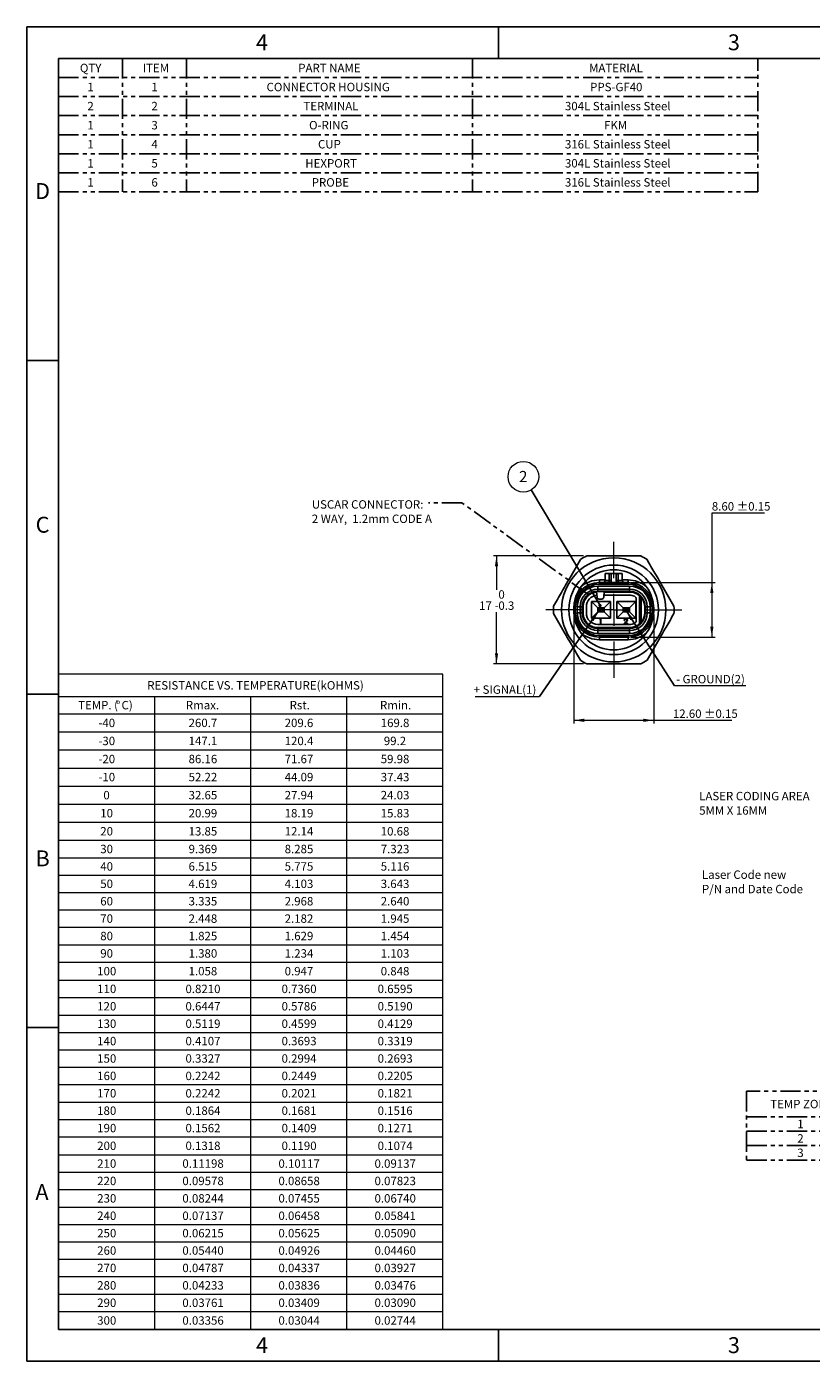
# Model space of a CAD drawing. Units: millimetres. Extents: x 0 to 594, y 0 to 420.
# Drawn here: x 0 to 247, y 0 to 420 of the extents above; entities that cross this region are included whole.
import ezdxf

# ---------------------------------------------------------------- set-up
doc = ezdxf.new("R2010")
doc.units = ezdxf.units.MM
doc.linetypes.add('PHANTOM', pattern=[12.7, 6.35, -1.27, 1.27, -1.27, 1.27, -1.27])
doc.layers.add('LAYER1', color=7, linetype='PHANTOM')
doc.styles.add('SLDTEXTSTYLE0', font='TXT', dxfattribs={"width": 0.75})
doc.styles.add('SLDTEXTSTYLE6', font='TXT', dxfattribs={"width": 0.6875})
doc.styles.add('SLDTEXTSTYLE7', font='TXT', dxfattribs={"width": 0.7})
doc.dimstyles.new('SLDDIMSTYLE0', dxfattribs={"dimtxt": 2.645833, "dimasz": 3.302, "dimexe": 0, "dimexo": 0.0625, "dimgap": 0.661458, "dimtad": 0, "dimtih": 1, "dimtoh": 1, "dimdec": 1, "dimlfac": 0.5, "dimrnd": 1e-09, "dimzin": 12, "dimdsep": 46, "dimtxsty": 'SLDTEXTSTYLE0', "dimsah": 1, "dimcen": 0.09, "dimadec": 0, "dimazin": 3, "dimtol": 1, "dimtm": 0.3, "dimtfac": 1, "dimtdec": 1, "dimtofl": 0, "dimtmove": 0, "dimatfit": 3, "dimfxl": 1, "dimfrac": 2, "dimtolj": 1, "dimarcsym": 0})
doc.dimstyles.new('SLDDIMSTYLE1', dxfattribs={"dimtxt": 2.645833, "dimasz": 3.302, "dimexe": 0, "dimexo": 0.0625, "dimgap": 0.661458, "dimtad": 0, "dimtih": 1, "dimtoh": 1, "dimlfac": 0.5, "dimrnd": 1e-09, "dimzin": 12, "dimdsep": 46, "dimtxsty": 'SLDTEXTSTYLE0', "dimsah": 1, "dimcen": 0.09, "dimadec": 0, "dimazin": 3, "dimtol": 1, "dimtp": 0.15, "dimtm": 0.15, "dimtfac": 1, "dimtofl": 0, "dimtmove": 0, "dimatfit": 3, "dimfxl": 1, "dimfrac": 2, "dimtolj": 1, "dimarcsym": 0})
doc.dimstyles.new('SLDDIMSTYLE2', dxfattribs={"dimtxt": 2.645833, "dimasz": 3.302, "dimexe": 0, "dimexo": 0.0625, "dimgap": 0.661458, "dimtad": 1, "dimlfac": 0.5, "dimrnd": 1e-09, "dimzin": 12, "dimdsep": 46, "dimtxsty": 'SLDTEXTSTYLE0', "dimsah": 1, "dimcen": 0.09, "dimadec": 0, "dimazin": 3, "dimtol": 1, "dimtp": 0.15, "dimtm": 0.15, "dimtfac": 1, "dimtofl": 0, "dimtmove": 0, "dimatfit": 3, "dimfxl": 1, "dimfrac": 2, "dimtolj": 1, "dimarcsym": 0})
doc.dimstyles.new('SLDDIMSTYLE3', dxfattribs={"dimtxt": 0.18, "dimasz": 3.302, "dimexe": 0, "dimexo": 0.0625, "dimgap": 0, "dimtad": 0, "dimtih": 1, "dimtoh": 1, "dimdec": 0, "dimrnd": 1e-09, "dimzin": 0, "dimdsep": 46, "dimtxsty": 'Standard', "dimsah": 1, "dimcen": 0.09, "dimadec": 0, "dimazin": 0, "dimtfac": 3.302, "dimtdec": 0, "dimtofl": 0, "dimtmove": 0, "dimatfit": 3, "dimfxl": 1, "dimfrac": 2, "dimtolj": 1, "dimtzin": 0, "dimarcsym": 0})
doc.dimstyles.new('SLDDIMSTYLE4', dxfattribs={"dimtxt": 0.18, "dimasz": 1.016, "dimexe": 0, "dimexo": 0.0625, "dimgap": 0, "dimtad": 0, "dimtih": 1, "dimtoh": 1, "dimdec": 0, "dimrnd": 1e-09, "dimzin": 0, "dimdsep": 46, "dimtxsty": 'Standard', "dimblk1": 'DOT', "dimblk2": 'DOT', "dimsah": 1, "dimcen": 0.09, "dimadec": 0, "dimazin": 0, "dimtfac": 1.016, "dimtdec": 0, "dimtofl": 0, "dimtmove": 0, "dimatfit": 3, "dimldrblk": 'DOT', "dimfxl": 1, "dimfrac": 2, "dimtolj": 1, "dimtzin": 0, "dimarcsym": 0})

# ---------------------------------------------------------------- blocks, each defined once
blk = doc.blocks.new('SW_TABLEANNOTATION_0')
at = {"color": 0, "linetype": 'Continuous', "lineweight": 0}
for p, q in [((0, 0), (0, -206.22)), ((120.95, 0), (0, 0)), ((120.95, -206.22), (120.95, 0)), ((0, -6.99), (120.95, -6.99)), ((30.24, -6.99), (30.24, -206.22)), ((60.48, -6.99), (60.48, -206.22)), ((90.71, -6.99), (90.71, -206.22)), ((0, -12.47), (120.95, -12.47)), ((0, -18.16), (120.95, -18.16)), ((0, -23.84), (120.95, -23.84)), ((0, -29.53), (120.95, -29.53)), ((0, -35.21), (120.95, -35.21)), ((0, -40.9), (120.95, -40.9)), ((0, -46.58), (120.95, -46.58)), ((0, -52.27), (120.95, -52.27)), ((0, -57.75), (120.95, -57.75)), ((0, -63.22), (120.95, -63.22)), ((0, -68.7), (120.95, -68.7)), ((0, -74.17), (120.95, -74.17)), ((0, -79.65), (120.95, -79.65)), ((0, -85.12), (120.95, -85.12)), ((0, -90.6), (120.95, -90.6)), ((0, -96.29), (120.95, -96.29)), ((0, -101.76), (120.95, -101.76)), ((0, -107.24), (120.95, -107.24)), ((0, -112.71), (120.95, -112.71)), ((0, -118.19), (120.95, -118.19)), ((0, -123.66), (120.95, -123.66)), ((0, -129.14), (120.95, -129.14)), ((0, -134.62), (120.95, -134.62)), ((0, -140.09), (120.95, -140.09)), ((0, -145.57), (120.95, -145.57)), ((0, -151.25), (120.95, -151.25)), ((0, -156.73), (120.95, -156.73)), ((0, -162.2), (120.95, -162.2)), ((0, -167.68), (120.95, -167.68)), ((0, -173.16), (120.95, -173.16)), ((0, -178.63), (120.95, -178.63)), ((0, -184.11), (120.95, -184.11)), ((0, -189.58), (120.95, -189.58)), ((0, -195.06), (120.95, -195.06)), ((0, -200.54), (120.95, -200.54)), ((0, -206.22), (120.95, -206.22))]:
    blk.add_line(p, q, dxfattribs=at)
at = {"color": 0, "linetype": 'Continuous', "lineweight": 0, "attachment_point": 1, "style": 'SLDTEXTSTYLE0'}
for s, insert, char_height in [('RESISTANCE VS. TEMPERATURE(kOHMS)', (27.94, -2.17), 2.6458), ('TEMP. (', (6.2, -8.41), 2.646), ('%%d', (18.18, -8.41), 2.646), ('C)', (19.86, -8.41), 2.646), ('Rmin.', (101.19, -8.41), 2.646), ('Rmax.', (40.09, -8.41), 2.646), ('Rst.', (72.76, -8.41), 2.646), ('-40', (12.58, -13.99), 2.646), ('260.7', (40.96, -13.99), 2.646), ('209.6', (71.2, -13.99), 2.646), ('169.8', (101.44, -13.99), 2.646), ('-30', (12.58, -19.67), 2.646), ('147.1', (40.96, -19.67), 2.646), ('120.4', (71.2, -19.67), 2.646), ('99.2', (102.41, -19.67), 2.646), ('-20', (12.58, -25.36), 2.646), ('86.16', (40.96, -25.36), 2.646), ('71.67', (71.2, -25.36), 2.646), ('59.98', (101.44, -25.36), 2.646), ('-10', (12.58, -31.04), 2.646), ('52.22', (40.96, -31.04), 2.646), ('44.09', (71.2, -31.04), 2.646), ('37.43', (101.44, -31.04), 2.646), ('0', (14.14, -36.73), 2.65), ('32.65', (40.96, -36.73), 2.646), ('27.94', (71.2, -36.73), 2.646), ('24.03', (101.44, -36.73), 2.646), ('10', (13.16, -42.41), 2.646), ('20.99', (40.96, -42.41), 2.646), ('18.19', (71.2, -42.41), 2.646), ('15.83', (101.44, -42.41), 2.646), ('20', (13.16, -48.1), 2.646), ('13.85', (40.96, -48.1), 2.646), ('12.14', (71.2, -48.1), 2.646), ('10.68', (101.44, -48.1), 2.646), ('30', (13.16, -53.68), 2.646), ('9.369', (40.96, -53.68), 2.646), ('8.285', (71.2, -53.68), 2.646), ('7.323', (101.44, -53.68), 2.646), ('40', (13.16, -59.16), 2.646), ('6.515', (40.96, -59.16), 2.646), ('5.775', (71.2, -59.16), 2.646), ('5.116', (101.44, -59.16), 2.646), ('50', (13.16, -64.63), 2.646), ('4.619', (40.96, -64.63), 2.646), ('4.103', (71.2, -64.63), 2.646), ('3.643', (101.44, -64.63), 2.646), ('60', (13.16, -70.11), 2.646), ('3.335', (40.96, -70.11), 2.646), ('2.968', (71.2, -70.11), 2.646), ('2.640', (101.44, -70.11), 2.646), ('70', (13.16, -75.58), 2.646), ('2.448', (40.96, -75.58), 2.646), ('2.182', (71.2, -75.58), 2.646), ('1.945', (101.44, -75.58), 2.646), ('80', (13.16, -81.06), 2.646), ('1.825', (40.96, -81.06), 2.646), ('1.629', (71.2, -81.06), 2.646), ('1.454', (101.44, -81.06), 2.646), ('90', (13.16, -86.54), 2.646), ('1.380', (40.96, -86.54), 2.646), ('1.234', (71.2, -86.54), 2.646), ('1.103', (101.44, -86.54), 2.646), ('100', (12.19, -92.12), 2.646), ('1.058', (40.96, -92.12), 2.646), ('0.947', (71.2, -92.12), 2.646), ('0.848', (101.44, -92.12), 2.646), ('110', (12.19, -97.7), 2.646), ('0.8210', (39.98, -97.7), 2.646), ('0.7360', (70.22, -97.7), 2.646), ('0.6595', (100.46, -97.7), 2.646), ('120', (12.19, -103.17), 2.646), ('0.6447', (39.98, -103.17), 2.646), ('0.5786', (70.22, -103.17), 2.646), ('0.5190', (100.46, -103.17), 2.646), ('130', (12.19, -108.65), 2.646), ('0.5119', (39.98, -108.65), 2.646), ('0.4599', (70.22, -108.65), 2.646), ('0.4129', (100.46, -108.65), 2.646), ('140', (12.19, -114.12), 2.646), ('0.4107', (39.98, -114.12), 2.646), ('0.3693', (70.22, -114.12), 2.646), ('0.3319', (100.46, -114.12), 2.646), ('150', (12.19, -119.6), 2.646), ('0.3327', (39.98, -119.6), 2.646), ('0.2994', (70.22, -119.6), 2.646), ('0.2693', (100.46, -119.6), 2.646), ('160', (12.19, -125.08), 2.646), ('0.2242', (39.98, -125.08), 2.646), ('0.2449', (70.22, -125.08), 2.646), ('0.2205', (100.46, -125.08), 2.646), ('170', (12.19, -130.55), 2.646), ('0.2242', (39.98, -130.55), 2.646), ('0.2021', (70.22, -130.55), 2.646), ('0.1821', (100.46, -130.55), 2.646), ('180', (12.19, -136.03), 2.646), ('0.1864', (39.98, -136.03), 2.646), ('0.1681', (70.22, -136.03), 2.646), ('0.1516', (100.46, -136.03), 2.646), ('190', (12.19, -141.5), 2.646), ('0.1562', (39.98, -141.5), 2.646), ('0.1409', (70.22, -141.5), 2.646), ('0.1271', (100.46, -141.5), 2.646), ('200', (12.19, -147.08), 2.646), ('0.1318', (39.98, -147.08), 2.646), ('0.1190', (70.22, -147.08), 2.646), ('0.1074', (100.46, -147.08), 2.646), ('210', (12.19, -152.67), 2.646), ('0.11198', (39, -152.67), 2.646), ('0.10117', (69.24, -152.67), 2.646), ('0.09137', (99.48, -152.67), 2.646), ('220', (12.19, -158.14), 2.646), ('0.09578', (39, -158.14), 2.646), ('0.08658', (69.24, -158.14), 2.646), ('0.07823', (99.48, -158.14), 2.646), ('230', (12.19, -163.62), 2.646), ('0.08244', (39, -163.62), 2.646), ('0.07455', (69.24, -163.62), 2.646), ('0.06740', (99.48, -163.62), 2.646), ('240', (12.19, -169.09), 2.646), ('0.07137', (39, -169.09), 2.646), ('0.06458', (69.24, -169.09), 2.646), ('0.05841', (99.48, -169.09), 2.646), ('250', (12.19, -174.57), 2.646), ('0.06215', (39, -174.57), 2.646), ('0.05625', (69.24, -174.57), 2.646), ('0.05090', (99.48, -174.57), 2.646), ('260', (12.19, -180.04), 2.646), ('0.05440', (39, -180.04), 2.646), ('0.04926', (69.24, -180.04), 2.646), ('0.04460', (99.48, -180.04), 2.646), ('270', (12.19, -185.52), 2.646), ('0.04787', (39, -185.52), 2.646), ('0.04337', (69.24, -185.52), 2.646), ('0.03927', (99.48, -185.52), 2.646), ('280', (12.19, -191), 2.646), ('0.04233', (39, -191), 2.646), ('0.03836', (69.24, -191), 2.646), ('0.03476', (99.48, -191), 2.646), ('290', (12.19, -196.47), 2.646), ('0.03761', (39, -196.47), 2.646), ('0.03409', (69.24, -196.47), 2.646), ('0.03090', (99.48, -196.47), 2.646), ('300', (12.19, -202.05), 2.646), ('0.03356', (39, -202.05), 2.646), ('0.03044', (69.24, -202.05), 2.646), ('0.02744', (99.48, -202.05), 2.646)]:
    blk.add_mtext(s, dxfattribs=dict(at, insert=insert, char_height=char_height))
blk = doc.blocks.new('SW_TABLEANNOTATION_1')
at = {"layer": 'LAYER1', "color": 0}
for p, q in [((0, 0), (0, -42)), ((220.16, 0), (0, 0)), ((220.16, -42), (220.16, 0)), ((20.16, 0), (20.16, -42)), ((40.32, 0), (40.32, -42)), ((130.32, 0), (130.32, -42)), ((0, -6), (220.16, -6)), ((0, -12), (220.16, -12)), ((0, -18), (220.16, -18)), ((0, -24), (220.16, -24)), ((0, -30), (220.16, -30)), ((0, -36), (220.16, -36)), ((0, -42), (220.16, -42))]:
    blk.add_line(p, q, dxfattribs=at)
at = {"layer": 'LAYER1', "color": 0, "attachment_point": 1, "style": 'SLDTEXTSTYLE0'}
for s, insert, char_height in [('QTY', (6.75, -1.67), 2.646), ('ITEM', (26.52, -1.67), 2.646), ('PART NAME', (75.48, -1.67), 2.646), ('MATERIAL', (167.02, -1.67), 2.646), ('1', (9.1, -7.67), 2.65), ('1', (29.26, -7.67), 2.65), ('CONNECTOR HOUSING', (65.5, -7.67), 2.6458), ('PPS-GF40', (167.34, -7.67), 2.646), ('2', (9.1, -13.67), 2.65), ('2', (29.26, -13.67), 2.65), ('TERMINAL', (77.1, -13.67), 2.646), ('304L Stainless Steel', (159.41, -13.67), 2.6458), ('1', (9.1, -19.67), 2.65), ('3', (29.26, -19.67), 2.65), ('O-RING', (78.88, -19.67), 2.646), ('FKM', (171.72, -19.67), 2.646), ('1', (9.1, -25.67), 2.65), ('4', (29.26, -25.67), 2.65), ('CUP', (81.69, -25.67), 2.646), ('316L Stainless Steel', (159.41, -25.67), 2.6458), ('1', (9.1, -31.67), 2.65), ('5', (29.26, -31.67), 2.65), ('HEXPORT', (77.69, -31.67), 2.646), ('304L Stainless Steel', (159.41, -31.67), 2.6458), ('1', (9.1, -37.67), 2.65), ('6', (29.26, -37.67), 2.65), ('PROBE', (79.71, -37.67), 2.646), ('316L Stainless Steel', (159.41, -37.67), 2.6458)]:
    blk.add_mtext(s, dxfattribs=dict(at, insert=insert, char_height=char_height))
blk = doc.blocks.new('SW_TABLEANNOTATION_2')
at = {"layer": 'LAYER1', "color": 0}
for p, q in [((0, 0), (0, -21.64)), ((67.83, 0), (0, 0)), ((33.92, 0), (33.92, -21.64)), ((67.83, -21.64), (67.83, 0)), ((0, -8.06), (67.83, -8.06)), ((0, -12.58), (67.83, -12.58)), ((0, -17.11), (67.83, -17.11)), ((0, -21.64), (67.83, -21.64))]:
    blk.add_line(p, q, dxfattribs=at)
at = {"layer": 'LAYER1', "color": 0, "attachment_point": 1, "style": 'SLDTEXTSTYLE0'}
for s, insert, char_height in [('TEMP ZONE', (7.48, -2.7), 2.646), ('MAX APPLICATION', (35.05, -0.94), 2.6458), ('TEMP ALLOWED', (37.6, -4.47), 2.6458), ('1', (15.98, -8.99), 2.65), ('150', (45.67, -8.99), 2.646), ('%%d', (51.53, -8.99), 2.646), ('C', (53.22, -8.99), 2.65), ('2', (15.98, -13.52), 2.65), ('200', (45.67, -13.52), 2.646), ('%%d', (51.53, -13.52), 2.646), ('C', (53.22, -13.52), 2.65), ('3', (15.98, -18.05), 2.65), ('300', (45.67, -18.05), 2.646), ('%%d', (51.53, -18.05), 2.646), ('C', (53.22, -18.05), 2.65)]:
    blk.add_mtext(s, dxfattribs=dict(at, insert=insert, char_height=char_height))
blk = doc.blocks.new('_D')
at = {"color": 7, "linetype": 'Continuous', "lineweight": 18}
for p, q in [((175.28, 253.48), (146.88, 253.48)), ((147.88, 253.48), (147.88, 242.77)), ((147.88, 219.48), (147.88, 235.72)), ((175.28, 219.48), (146.88, 219.48))]:
    blk.add_line(p, q, dxfattribs=at)
for points in [[(147.88, 253.48), (147.37, 250.18), (148.39, 250.18)], [(147.88, 219.48), (148.39, 222.78), (147.37, 222.78)]]:
    blk.add_solid(points, dxfattribs=at)
at = {"color": 7, "linetype": 'Continuous', "lineweight": 18, "attachment_point": 1, "style": 'SLDTEXTSTYLE0'}
for s, insert, char_height in [('0', (148.47, 242.65), 2.65), ('17', (142.41, 239.13), 2.646), ('-', (147.3, 239.13), 2.65), ('0.3', (148.47, 239.13), 2.646)]:
    blk.add_mtext(s, dxfattribs=dict(at, insert=insert, char_height=char_height))
blk = doc.blocks.new('_D_1')
at = {"color": 7, "linetype": 'Continuous', "lineweight": 18}
for p, q in [((232.24, 266.96), (215.65, 266.96)), ((215.65, 266.96), (215.65, 245.08)), ((190.26, 245.08), (216.65, 245.08)), ((215.65, 245.08), (215.65, 227.88)), ((190.26, 227.88), (216.65, 227.88))]:
    blk.add_line(p, q, dxfattribs=at)
for points in [[(215.65, 245.08), (215.14, 241.78), (216.16, 241.78)], [(215.65, 227.88), (216.16, 231.18), (215.14, 231.18)]]:
    blk.add_solid(points, dxfattribs=at)
at = {"color": 7, "linetype": 'Continuous', "lineweight": 18, "char_height": 2.646, "attachment_point": 1, "style": 'SLDTEXTSTYLE0'}
for s, insert in [('8.60', (215.65, 270.37)), ('±0.15', (223.48, 270.37))]:
    blk.add_mtext(s, dxfattribs=dict(at, insert=insert))
blk = doc.blocks.new('_D_2')
at = {"color": 7, "linetype": 'Continuous', "lineweight": 18}
for p, q in [((172.16, 234.98), (172.16, 200.72)), ((197.36, 234.98), (197.36, 200.72)), ((172.16, 201.72), (197.36, 201.72)), ((197.36, 201.72), (221.94, 201.72))]:
    blk.add_line(p, q, dxfattribs=at)
for points in [[(172.16, 201.72), (175.47, 201.22), (175.47, 202.23)], [(197.36, 201.72), (194.06, 202.23), (194.06, 201.22)]]:
    blk.add_solid(points, dxfattribs=at)
at = {"color": 7, "linetype": 'Continuous', "lineweight": 18, "char_height": 2.646, "attachment_point": 1, "style": 'SLDTEXTSTYLE0'}
for s, insert in [('12.60', (203.39, 205.13)), ('±0.15', (213.18, 205.13))]:
    blk.add_mtext(s, dxfattribs=dict(at, insert=insert))
blk = doc.blocks.new('SW_NOTE_13')
at = {"color": 0, "linetype": 'Continuous', "lineweight": 0}
blk.add_line((-20.28, 0), (0, 0), dxfattribs=at)
at = {"color": 0, "linetype": 'Continuous', "lineweight": 0, "insert": (-20.7, 3.45), "char_height": 2.6458, "attachment_point": 1, "style": 'SLDTEXTSTYLE0'}
blk.add_mtext('+ SIGNAL(1)', dxfattribs=at)
blk = doc.blocks.new('SW_NOTE_14')
at = {"color": 0, "linetype": 'Continuous', "lineweight": 0}
blk.add_line((22.43, 0), (0, 0), dxfattribs=at)
at = {"color": 0, "linetype": 'Continuous', "lineweight": 0, "insert": (0.47, 3.46), "char_height": 2.6458, "attachment_point": 1, "style": 'SLDTEXTSTYLE0'}
blk.add_mtext('- GROUND(2)', dxfattribs=at)
blk = doc.blocks.new('SW_NOTE_15')
at = {"color": 0, "linetype": 'Continuous', "lineweight": 0}
blk.add_circle((-2.47, 4.15), 4.83, dxfattribs=at)
at = {"color": 0, "linetype": 'Continuous', "lineweight": 0, "insert": (-2.51, 5.97), "char_height": 3.5, "attachment_point": 2, "style": 'SLDTEXTSTYLE0'}
blk.add_mtext('2', dxfattribs=at)
blk = doc.blocks.new('_Dot')
at = {"color": 0, "linetype": 'ByBlock', "lineweight": -2}
blk.add_line((-0.5, 0), (-1, 0), dxfattribs=at)
at = {"color": 0, "linetype": 'ByBlock', "const_width": 0.5}
blk.add_lwpolyline([(-0.25, 0, 1), (0.25, 0, 1)], format="xyb", close=True, dxfattribs=at)
blk = doc.blocks.new('SW_NOTE_16')
at = {"layer": 'LAYER1', "color": 0, "char_height": 2.6458, "attachment_point": 1}
for s, insert, style in [('USCAR CONNECTOR:', (-36.72, 0.8), 'SLDTEXTSTYLE0'), ('2 WAY,  1.2mm CODE A', (-36.72, -3.73), 'SLDTEXTSTYLE6')]:
    blk.add_mtext(s, dxfattribs=dict(at, insert=insert, style=style))
blk = doc.blocks.new('SW_CENTERMARKSYMBOL_0')
at = {"color": 0, "linetype": 'Continuous', "lineweight": 0}
for p, q in [((0, 10), (0, 21.4)), ((0, 0), (0, 5)), ((-10, 0), (-21.4, 0)), ((0, 0), (-5, 0)), ((0, 0), (0, -5)), ((0, 0), (5, 0)), ((10, 0), (21.4, 0)), ((0, -10), (0, -21.4))]:
    blk.add_line(p, q, dxfattribs=at)
blk = doc.blocks.new('SW_NOTE_22')
at = {"layer": 'LAYER1', "color": 0, "attachment_point": 1}
for s, insert, char_height, style in [('LASER CODING AREA', (-36.77, 3.13), 2.6458, 'SLDTEXTSTYLE0'), ('5MM X 16MM', (-36.77, -1.4), 2.646, 'SLDTEXTSTYLE7')]:
    blk.add_mtext(s, dxfattribs=dict(at, insert=insert, char_height=char_height, style=style))
blk = doc.blocks.new('SW_NOTE_24')
at = {"layer": 'LAYER1', "color": 0, "char_height": 2.6458, "attachment_point": 1, "style": 'SLDTEXTSTYLE0'}
for s, insert in [('Laser Code new', (-34.96, 5.33)), ('P/N and Date Code', (-34.96, 0.8))]:
    blk.add_mtext(s, dxfattribs=dict(at, insert=insert))

msp = doc.modelspace()

# ---------------------------------------------------------------- linework, layer by layer
at = {"color": 7, "linetype": 'Continuous', "lineweight": 25}
for p, q in [((148.5, 410), (148.5, 420)), ((0, 0), (0, 420)), ((0, 420), (594, 420)), ((584, 410), (10, 410)), ((10, 410), (10, 10)), ((10, 315), (0, 315)), ((183.364, 247.88198), (182.064, 247.88198)), ((182.064, 245.88198), (182.064, 247.88198)), ((186.164, 247.88198), (183.364, 247.88198)), ((183.364, 245.68198), (183.364, 247.88198)), ((186.164, 247.88198), (186.164, 245.68198)), ((187.464, 247.88198), (186.164, 247.88198)), ((187.464, 245.88198), (187.464, 247.88198)), ((179.814, 243.95574), (189.714, 243.95574)), ((179.814, 243.95574), (179.814, 243.03198)), ((180.264, 245.88198), (180.264, 245.08198)), ((180.264, 245.88198), (182.064, 245.88198)), ((180.264, 244.58198), (180.264, 245.08198)), ((180.264, 245.08198), (189.264, 245.08198)), ((189.264, 244.58198), (180.264, 244.58198)), ((182.0386, 245.68198), (183.364, 245.68198)), ((183.364, 245.08198), (183.364, 245.68198)), ((183.364, 245.68198), (183.964, 245.68198)), ((183.964, 247.53557), (183.964, 245.68198)), ((185.564, 245.68198), (185.564, 247.53557)), ((185.564, 245.68198), (186.164, 245.68198)), ((186.164, 245.68198), (186.164, 245.08198)), ((186.164, 245.68198), (187.48941, 245.68198)), ((187.464, 245.88198), (189.264, 245.88198)), ((189.264, 245.88198), (189.264, 245.08198)), ((189.264, 244.58198), (189.264, 245.08198)), ((189.714, 243.95574), (189.714, 243.03198)), ((179.34982, 242.24411), (179.50856, 240.42969)), ((179.814, 243.03198), (189.714, 243.03198)), ((179.814, 243.03198), (179.814, 242.36446)), ((179.814, 242.36446), (189.714, 242.36446)), ((179.814, 242.36446), (179.814, 242.31198)), ((179.814, 242.31198), (189.714, 242.31198)), ((179.814, 242.31198), (179.964, 242.28198)), ((189.564, 242.28198), (179.964, 242.28198)), ((180.10628, 239.88198), (181.02173, 239.88198)), ((181.61945, 240.42969), (181.7815, 242.28198)), ((189.774, 241.08198), (181.67651, 241.08198)), ((181.764, 242.08198), (189.714, 242.08198)), ((189.714, 242.31198), (189.564, 242.28198)), ((189.714, 243.03198), (189.714, 242.36446)), ((189.714, 242.36446), (189.714, 242.31198)), ((189.714, 242.28198), (189.714, 242.08198)), ((191.854, 233.1169), (191.854, 239.84706)), ((192.854, 231.91689), (192.854, 241.04707)), ((193.454, 240.4233), (193.454, 232.54066)), ((172.664, 236.98198), (172.164, 236.98198)), ((172.164, 235.98198), (172.164, 236.98198)), ((172.664, 235.98198), (172.164, 235.98198)), ((172.664, 236.98198), (172.664, 235.98198)), ((173.29024, 237.43198), (174.214, 237.43198)), ((173.29024, 237.43198), (173.29024, 235.53198)), ((173.29024, 235.53198), (174.214, 235.53198)), ((174.214, 237.43198), (174.214, 235.53198)), ((174.214, 237.43198), (174.88152, 237.43198)), ((174.214, 235.53198), (174.88152, 235.53198)), ((174.88152, 237.43198), (174.88152, 235.53198)), ((174.88152, 237.43198), (174.934, 237.43198)), ((174.88152, 235.53198), (174.934, 235.53198)), ((174.934, 237.43198), (174.934, 236.48198)), ((174.934, 237.43198), (174.964, 237.28198)), ((174.934, 236.48198), (174.934, 235.53198)), ((174.934, 235.53198), (174.964, 235.68198)), ((174.964, 237.43198), (175.154, 237.43198)), ((174.964, 237.28198), (174.964, 236.48198)), ((174.964, 236.48198), (174.964, 235.68198)), ((174.964, 235.53198), (175.154, 235.53198)), ((175.154, 237.43198), (175.154, 235.53198)), ((176.154, 237.48198), (176.154, 235.48198)), ((179.764, 237.08198), (177.764, 239.08198)), ((183.764, 239.08198), (177.764, 239.08198)), ((177.764, 239.08198), (177.764, 233.88198)), ((179.764, 235.88198), (177.764, 233.88198)), ((179.764, 235.88198), (179.764, 237.08198)), ((179.81481, 237.08198), (179.764, 237.08198)), ((179.81481, 235.88198), (179.764, 235.88198)), ((179.81481, 237.08198), (179.8759, 237.02628)), ((181.7132, 237.08198), (179.81481, 237.08198)), ((179.8759, 235.93768), (179.81481, 235.88198)), ((181.7132, 235.88198), (179.81481, 235.88198)), ((179.8759, 235.93768), (179.8759, 237.02628)), ((180.8633, 236.68198), (180.66471, 236.68198)), ((180.66471, 236.68198), (180.66471, 236.28198)), ((180.8633, 236.28198), (180.66471, 236.28198)), ((180.8633, 236.28198), (180.8633, 236.68198)), ((181.65211, 237.02628), (181.7132, 237.08198)), ((181.65211, 237.02628), (181.65211, 235.93768)), ((181.7132, 235.88198), (181.65211, 235.93768)), ((181.764, 237.08198), (181.7132, 237.08198)), ((181.764, 235.88198), (181.7132, 235.88198)), ((181.764, 237.08198), (183.764, 239.08198)), ((181.764, 235.88198), (181.764, 237.08198)), ((181.764, 235.88198), (183.764, 233.88198)), ((183.764, 233.88198), (183.764, 239.08198)), ((187.764, 237.08198), (185.764, 239.08198)), ((185.764, 239.08198), (185.764, 233.88198)), ((191.764, 239.08198), (185.764, 239.08198)), ((187.764, 235.88198), (185.764, 233.88198)), ((187.764, 235.88198), (187.764, 237.08198)), ((187.81481, 237.08198), (187.764, 237.08198)), ((187.81481, 235.88198), (187.764, 235.88198)), ((187.81481, 237.08198), (187.8759, 237.02628)), ((189.7132, 237.08198), (187.81481, 237.08198)), ((187.8759, 235.93768), (187.81481, 235.88198)), ((189.7132, 235.88198), (187.81481, 235.88198)), ((187.8759, 235.93768), (187.8759, 237.02628)), ((188.8633, 236.68198), (188.66471, 236.68198)), ((188.66471, 236.68198), (188.66471, 236.28198)), ((188.8633, 236.28198), (188.66471, 236.28198)), ((188.8633, 236.28198), (188.8633, 236.68198)), ((189.65211, 237.02628), (189.7132, 237.08198)), ((189.65211, 237.02628), (189.65211, 235.93768)), ((189.7132, 235.88198), (189.65211, 235.93768)), ((189.764, 237.08198), (189.7132, 237.08198)), ((189.764, 235.88198), (189.7132, 235.88198)), ((189.764, 237.08198), (191.764, 239.08198)), ((189.764, 235.88198), (189.764, 237.08198)), ((189.764, 235.88198), (191.764, 233.88198)), ((191.764, 233.88198), (191.764, 239.08198)), ((194.594, 237.43198), (194.564, 237.28198)), ((194.564, 235.68198), (194.564, 237.28198)), ((194.594, 235.53198), (194.564, 235.68198)), ((194.64648, 237.43198), (194.594, 237.43198)), ((194.594, 237.43198), (194.594, 235.53198)), ((194.64648, 235.53198), (194.594, 235.53198)), ((195.314, 237.43198), (194.64648, 237.43198)), ((194.64648, 237.43198), (194.64648, 235.53198)), ((195.314, 235.53198), (194.64648, 235.53198)), ((195.314, 237.43198), (195.314, 235.53198)), ((196.23776, 237.43198), (195.314, 237.43198)), ((196.23776, 235.53198), (195.314, 235.53198)), ((196.23776, 237.43198), (196.23776, 235.53198)), ((196.864, 235.98198), (196.864, 236.98198)), ((197.364, 236.98198), (196.864, 236.98198)), ((197.364, 235.98198), (196.864, 235.98198)), ((197.364, 236.98198), (197.364, 235.98198)), ((177.764, 233.88198), (183.764, 233.88198)), ((179.754, 231.88198), (189.774, 231.88198)), ((180.31986, 233.50666), (180.41304, 233.66948)), ((180.56409, 233.50666), (180.31986, 233.50666)), ((180.41304, 233.66948), (180.70656, 233.66948)), ((180.56409, 232.08198), (180.56409, 233.50666)), ((180.70656, 232.08198), (180.56409, 232.08198)), ((180.70656, 233.66948), (180.70656, 232.08198)), ((185.764, 233.88198), (191.764, 233.88198)), ((188.01313, 232.08198), (188.6288, 232.73899)), ((189.09182, 232.08198), (188.01313, 232.08198)), ((188.21666, 233.18102), (188.07419, 233.18102)), ((188.75028, 232.66871), (188.35308, 232.2448)), ((188.35308, 232.2448), (189.09182, 232.2448)), ((189.09182, 232.2448), (189.09182, 232.08198)), ((179.814, 230.68198), (179.814, 230.88198)), ((189.714, 230.88198), (179.814, 230.88198)), ((179.814, 230.65198), (179.964, 230.68198)), ((179.814, 230.5995), (179.814, 230.65198)), ((189.714, 230.65198), (179.814, 230.65198)), ((179.814, 229.93198), (179.814, 230.5995)), ((189.714, 230.5995), (179.814, 230.5995)), ((179.814, 229.00822), (179.814, 229.93198)), ((189.714, 229.93198), (179.814, 229.93198)), ((189.714, 229.00822), (179.814, 229.00822)), ((179.964, 230.68198), (189.564, 230.68198)), ((180.264, 227.88198), (180.264, 228.38198)), ((180.264, 228.38198), (189.264, 228.38198)), ((189.264, 227.88198), (180.264, 227.88198)), ((180.264, 227.88198), (180.264, 227.08198)), ((189.264, 227.08198), (180.264, 227.08198)), ((189.264, 227.88198), (189.264, 228.38198)), ((189.264, 227.88198), (189.264, 227.08198)), ((189.714, 230.65198), (189.564, 230.68198)), ((189.714, 230.68198), (189.714, 230.88198)), ((189.714, 230.5995), (189.714, 230.65198)), ((189.714, 229.93198), (189.714, 230.5995)), ((189.714, 229.00822), (189.714, 229.93198)), ((0, 210), (10, 210)), ((10, 105), (0, 105)), ((10, 10), (584, 10)), ((148.5, 0), (148.5, 10)), ((0, 0), (594, 0))]:
    msp.add_line(p, q, dxfattribs=at)
at = {"color": 7, "linetype": 'Continuous', "lineweight": 25, "flags": 128}
msp.add_lwpolyline([(174.39002, 238.82495), (174.36113, 238.69318), (174.2597, 238.14595)], dxfattribs=at)
at = {"color": 7, "linetype": 'Continuous', "lineweight": 25}
for radius in [16.4, 14.1]:
    msp.add_circle((184.764, 236.48198), radius, dxfattribs=at)
for centre, radius, start, end in [((184.764, 236.48198), 19, 116.525352, 123.474648), ((184.764, 236.48198), 19, 56.525352, 63.474648), ((184.764, 236.48198), 12.60579, 10.8563078, 169.1436922), ((180.264, 236.98198), 8.1, 90, 180), ((180.264, 236.98198), 7.6, 90, 180), ((179.814, 237.43198), 6.52376, 90, 180), ((180.264, 236.98198), 8.9, 90, 130.9251362), ((181.264, 245.88198), 0.8, 345.5224878, 0), ((183.364, 245.68198), 0.6, 270, 0), ((186.164, 245.68198), 0.6, 180, 270), ((188.264, 245.88198), 0.8, 180, 194.4775122), ((189.264, 236.98198), 8.9, 49.0748638, 90), ((189.264, 236.98198), 8.1, 0, 90), ((189.264, 236.98198), 7.6, 0, 90), ((189.714, 237.43198), 6.52376, 0, 90), ((179.814, 237.43198), 5.6, 90, 180), ((179.814, 237.43198), 4.93248, 90, 180), ((179.964, 237.28198), 5, 90.0000058, 179.9999949), ((179.754, 237.48198), 3.6, 94.8026398, 180), ((180.10628, 240.48198), 0.6, 185, 270), ((181.02173, 240.48198), 0.6, 270, 355), ((189.564, 237.28198), 5, 0.0000051, 89.9999942), ((189.714, 237.43198), 5.6, 0, 90), ((189.714, 237.43198), 4.93248, 0, 90), ((189.774, 237.48198), 3.6, 65.4564601, 90), ((190.854, 239.84706), 1, 0, 65.4564601), ((184.764, 236.48198), 19, 176.525352, 183.474648), ((184.764, 236.48198), 12.60579, 178.2640044, 181.7359956), ((180.264, 235.98198), 8.1, 180, 270), ((180.264, 235.98198), 7.6, 180, 270), ((179.814, 235.53198), 6.52376, 180, 270), ((179.814, 235.53198), 5.6, 180, 270), ((179.814, 235.53198), 4.93248, 180, 270), ((179.964, 235.68198), 5, 180.0000051, 269.9999942), ((179.754, 235.48198), 3.6, 180, 270), ((189.264, 235.98198), 7.6, 270, 0), ((189.264, 235.98198), 8.1, 270, 0), ((189.564, 235.68198), 5, 270.0000058, 359.9999949), ((189.714, 235.53198), 6.52376, 270, 0), ((189.714, 235.53198), 5.6, 270, 0), ((189.714, 235.53198), 4.93248, 270, 0), ((184.764, 236.48198), 12.60579, 358.2640044, 1.7359956), ((184.764, 236.48198), 19, 356.525352, 3.474648), ((184.764, 236.48198), 12.60579, 190.8563078, 349.1436922), ((189.774, 235.48198), 3.6, 270, 294.5435399), ((190.854, 233.1169), 1, 294.5435399, 0), ((180.264, 235.98198), 8.9, 229.0748638, 270), ((189.264, 235.98198), 8.9, 270, 310.9251362), ((184.764, 236.48198), 19, 236.525352, 243.474648), ((184.764, 236.48198), 19, 296.525352, 303.474648)]:
    msp.add_arc(centre, radius, start, end, dxfattribs=at)
for centre, start_param, end_param in [((183.364, 247.53557), 0, 1.570796327), ((186.164, 247.53557), 1.570796327, 3.141592654)]:
    msp.add_ellipse(centre, major_axis=(0.6, 0), ratio=0.577350269, start_param=start_param, end_param=end_param, dxfattribs=at)
for points, knots in [([(165.79893, 237.63351), (166.21269, 238.35016), (167.04009, 239.78325), (168.31288, 241.9878), (169.60698, 244.22925), (171.04627, 246.72217), (172.61583, 249.44074), (173.72622, 251.36398), (174.28421, 252.33045)], [0, 0, 0, 0, 0.148671554, 0.297302362, 0.44948161, 0.601649269, 0.799821298, 1, 1, 1, 1]), ([(176.27872, 253.48198), (177.22143, 253.48198), (179.11256, 253.48198), (181.86197, 253.48198), (184.48893, 253.48198), (186.99315, 253.48198), (189.50276, 253.48198), (191.59348, 253.48198), (192.83335, 253.48198), (193.24928, 253.48198)], [0, 0, 0, 0, 0.169255504, 0.339537025, 0.483998522, 0.628456985, 0.776764754, 0.925112026, 1, 1, 1, 1]), ([(195.24379, 252.33045), (195.65755, 251.6138), (196.48495, 250.18071), (197.75774, 247.97616), (199.05185, 245.73471), (200.49113, 243.24179), (202.0607, 240.52322), (203.17109, 238.59998), (203.72907, 237.63351)], [0, 0, 0, 0, 0.148671516, 0.297302328, 0.449481599, 0.601649254, 0.799821264, 1, 1, 1, 1]), ([(182.0386, 245.68198), (182.01762, 245.6199), (181.97579, 245.49614), (181.84695, 245.31975), (181.64313, 245.15672), (181.4332, 245.09069), (181.29738, 245.08206), (181.26602, 245.08198), (181.264, 245.08198)], [0, 0, 0, 0, 0.1583988458, 0.3157527675, 0.5625100197, 0.8990708827, 0.9935127253, 1, 1, 1, 1]), ([(188.264, 245.08198), (188.26199, 245.08198), (188.23062, 245.08206), (188.09481, 245.09069), (187.88487, 245.15672), (187.68105, 245.31975), (187.55221, 245.49614), (187.51039, 245.6199), (187.48941, 245.68198)], [0, 0, 0, 0, 0.006487275, 0.100929117, 0.43748998, 0.684247233, 0.841601154, 1, 1, 1, 1]), ([(174.934, 237.43198), (174.95216, 237.75137), (174.98849, 238.39016), (175.27866, 239.3115), (175.72967, 240.16068), (176.34124, 240.90474), (177.0853, 241.51631), (177.93448, 241.96732), (178.85582, 242.25749), (179.49461, 242.29382), (179.814, 242.31198)], [0, 0, 0, 0, 0.1249999936, 0.2499999975, 0.375000034, 0.4999999853, 0.6249999752, 0.750000008, 0.8750000004, 1, 1, 1, 1]), ([(175.154, 237.48198), (175.16744, 237.74591), (175.1943, 238.27377), (175.40241, 239.0375), (175.72748, 239.74995), (176.16478, 240.39447), (176.7053, 240.95443), (177.33059, 241.41843), (178.02609, 241.76634), (178.71261, 241.9851), (179.16733, 242.04113), (179.36544, 242.06554)], [0, 0, 0, 0, 0.115841177, 0.231682157, 0.345158647, 0.458635049, 0.572080335, 0.6855258, 0.798968854, 0.912412107, 1, 1, 1, 1]), ([(189.714, 242.31198), (190.0334, 242.29382), (190.67218, 242.25749), (191.59352, 241.96732), (192.4427, 241.51631), (193.18677, 240.90474), (193.79833, 240.16068), (194.24934, 239.3115), (194.53952, 238.39016), (194.57584, 237.75137), (194.594, 237.43198)], [0, 0, 0, 0, 0.125, 0.249999992, 0.375000025, 0.500000015, 0.624999966, 0.750000003, 0.875000006, 1, 1, 1, 1]), ([(189.714, 242.08198), (189.72449, 242.08198), (189.74449, 242.08198), (189.76449, 242.08198), (189.774, 242.08198)], [0, 0, 0, 0, 0.5241246808, 1, 1, 1, 1]), ([(189.774, 242.08198), (190.03345, 242.06924), (190.56015, 242.04339), (191.31953, 241.83686), (192.03548, 241.5124), (192.53476, 241.17707), (192.79314, 240.95172), (192.854, 240.89864)], [0, 0, 0, 0, 0.23067506, 0.468292987, 0.694927674, 0.928139303, 1, 1, 1, 1]), ([(174.28421, 220.63351), (173.87045, 221.35016), (173.04306, 222.78325), (171.77026, 224.9878), (170.47616, 227.22925), (169.03687, 229.72217), (167.4673, 232.44074), (166.35692, 234.36398), (165.79893, 235.33045)], [0, 0, 0, 0, 0.148671516, 0.297302328, 0.449481599, 0.601649254, 0.799821264, 1, 1, 1, 1]), ([(179.814, 230.65198), (179.49461, 230.67014), (178.85582, 230.70647), (177.93448, 230.99664), (177.0853, 231.44765), (176.34124, 232.05922), (175.72967, 232.80328), (175.27866, 233.65246), (174.98849, 234.5738), (174.95216, 235.21259), (174.934, 235.53198)], [0, 0, 0, 0, 0.125, 0.249999992, 0.375000025, 0.500000015, 0.624999966, 0.750000003, 0.875000006, 1, 1, 1, 1]), ([(175.154, 237.43198), (175.154, 237.44066), (175.154, 237.45733), (175.154, 237.474), (175.154, 237.48198)], [0, 0, 0, 0, 0.520876829, 1, 1, 1, 1]), ([(175.154, 235.48198), (175.154, 235.48996), (175.154, 235.50663), (175.154, 235.5233), (175.154, 235.53198)], [0, 0, 0, 0, 0.479123171, 1, 1, 1, 1]), ([(179.754, 230.88198), (179.49068, 230.89535), (178.96402, 230.92209), (178.20133, 231.12942), (177.48909, 231.45373), (176.84414, 231.89062), (176.28374, 232.4308), (175.81914, 233.05585), (175.47118, 233.75109), (175.21018, 234.56265), (175.17418, 235.1517), (175.154, 235.48198)], [0, 0, 0, 0, 0.109376396, 0.218752556, 0.326156496, 0.433560229, 0.540924768, 0.64828924, 0.755636226, 0.862983329, 1, 1, 1, 1]), ([(179.8759, 237.02628), (179.90069, 236.99801), (179.9502, 236.94158), (180.12941, 236.82216), (180.35043, 236.72341), (180.54616, 236.68457), (180.64214, 236.68247), (180.66471, 236.68198)], [0, 0, 0, 0, 0.245235732, 0.48960772, 0.754987227, 0.942406064, 1, 1, 1, 1]), ([(180.66471, 236.28198), (180.58675, 236.27616), (180.43129, 236.26456), (180.21943, 236.1851), (180.03292, 236.08202), (179.91729, 235.9911), (179.88578, 235.95044), (179.8759, 235.93768)], [0, 0, 0, 0, 0.198061495, 0.395017354, 0.617588188, 0.880047566, 1, 1, 1, 1]), ([(180.8633, 236.68198), (180.94125, 236.6878), (181.09672, 236.6994), (181.30858, 236.77885), (181.49508, 236.88194), (181.61072, 236.97286), (181.64223, 237.01352), (181.65211, 237.02628)], [0, 0, 0, 0, 0.198061469, 0.395017301, 0.617588242, 0.880047677, 1, 1, 1, 1]), ([(181.65211, 235.93768), (181.62731, 235.96595), (181.5778, 236.02238), (181.39859, 236.1418), (181.17757, 236.24055), (180.98185, 236.27939), (180.88586, 236.28149), (180.8633, 236.28198)], [0, 0, 0, 0, 0.245235625, 0.489607454, 0.754987073, 0.942405877, 1, 1, 1, 1]), ([(187.8759, 237.02628), (187.90069, 236.99801), (187.9502, 236.94158), (188.12941, 236.82216), (188.35043, 236.72341), (188.54616, 236.68457), (188.64214, 236.68247), (188.66471, 236.68198)], [0, 0, 0, 0, 0.245235625, 0.489607454, 0.754987073, 0.942405877, 1, 1, 1, 1]), ([(188.66471, 236.28198), (188.58675, 236.27616), (188.43129, 236.26456), (188.21943, 236.1851), (188.03292, 236.08202), (187.91728, 235.9911), (187.88578, 235.95044), (187.8759, 235.93768)], [0, 0, 0, 0, 0.198061469, 0.395017301, 0.617588242, 0.880047677, 1, 1, 1, 1]), ([(188.8633, 236.68198), (188.94125, 236.6878), (189.09672, 236.6994), (189.30858, 236.77885), (189.49508, 236.88194), (189.61072, 236.97286), (189.64223, 237.01352), (189.65211, 237.02628)], [0, 0, 0, 0, 0.198061495, 0.395017354, 0.617588188, 0.880047566, 1, 1, 1, 1]), ([(189.65211, 235.93768), (189.62731, 235.96595), (189.5778, 236.02238), (189.39859, 236.1418), (189.17757, 236.24055), (188.98185, 236.27939), (188.88586, 236.28149), (188.8633, 236.28198)], [0, 0, 0, 0, 0.245235732, 0.48960772, 0.754987227, 0.942406064, 1, 1, 1, 1]), ([(194.594, 235.53198), (194.57584, 235.21259), (194.53952, 234.5738), (194.24934, 233.65246), (193.79833, 232.80328), (193.18677, 232.05922), (192.4427, 231.44765), (191.59352, 230.99664), (190.67218, 230.70647), (190.0334, 230.67014), (189.714, 230.65198)], [0, 0, 0, 0, 0.1249999936, 0.2499999975, 0.375000034, 0.4999999853, 0.6249999752, 0.750000008, 0.8750000004, 1, 1, 1, 1]), ([(203.72907, 235.33045), (203.31532, 234.6138), (202.48792, 233.18071), (201.21513, 230.97616), (199.92102, 228.73471), (198.48173, 226.24179), (196.91217, 223.52322), (195.80178, 221.59998), (195.24379, 220.63351)], [0, 0, 0, 0, 0.148671554, 0.297302362, 0.44948161, 0.601649269, 0.799821298, 1, 1, 1, 1]), ([(188.07419, 233.18102), (188.08344, 233.25819), (188.10192, 233.41239), (188.23737, 233.58873), (188.40971, 233.69461), (188.53116, 233.70499), (188.59191, 233.71019)], [0, 0, 0, 0, 0.280029063, 0.559514693, 0.779667397, 1, 1, 1, 1]), ([(188.58459, 233.54736), (188.53037, 233.54183), (188.42202, 233.53076), (188.29951, 233.43177), (188.23353, 233.30752), (188.22229, 233.22322), (188.21666, 233.18102)], [0, 0, 0, 0, 0.279698752, 0.558846807, 0.779176063, 1, 1, 1, 1]), ([(188.929, 233.22554), (188.92232, 233.27462), (188.90896, 233.3729), (188.81206, 233.47681), (188.70044, 233.53854), (188.62323, 233.54442), (188.58459, 233.54736)], [0, 0, 0, 0, 0.279125965, 0.558978344, 0.779350249, 1, 1, 1, 1]), ([(188.59191, 233.71019), (188.66269, 233.70358), (188.80412, 233.69038), (188.96128, 233.5611), (189.05647, 233.40424), (189.06647, 233.29359), (189.07147, 233.23826)], [0, 0, 0, 0, 0.279890456, 0.559223798, 0.779582403, 1, 1, 1, 1]), ([(188.6288, 232.73899), (188.70496, 232.81739), (188.81099, 232.92653), (188.91619, 233.09589), (188.92473, 233.18235), (188.929, 233.22554)], [0, 0, 0, 0, 0.560717342, 0.780532389, 1, 1, 1, 1]), ([(189.07147, 233.23826), (189.06502, 233.1753), (189.05211, 233.04924), (188.92516, 232.85888), (188.81665, 232.74088), (188.75028, 232.66871)], [0, 0, 0, 0, 0.279287987, 0.559153562, 1, 1, 1, 1]), ([(192.854, 232.06531), (192.63724, 231.88937), (192.2222, 231.55251), (191.50474, 231.1998), (190.69519, 230.938), (190.10334, 230.90201), (189.774, 230.88198)], [0, 0, 0, 0, 0.24773958, 0.474335372, 0.707499474, 1, 1, 1, 1]), ([(179.814, 230.88198), (179.80352, 230.88198), (179.78352, 230.88198), (179.76352, 230.88198), (179.754, 230.88198)], [0, 0, 0, 0, 0.5241246808, 1, 1, 1, 1]), ([(189.774, 230.88198), (189.76449, 230.88198), (189.74449, 230.88198), (189.72449, 230.88198), (189.714, 230.88198)], [0, 0, 0, 0, 0.4758753192, 1, 1, 1, 1]), ([(193.24928, 219.48198), (192.83335, 219.48198), (191.61418, 219.48198), (189.56579, 219.48198), (187.07841, 219.48198), (184.55297, 219.48198), (181.88936, 219.48198), (179.11877, 219.48198), (177.22757, 219.48198), (176.27872, 219.48198)], [0, 0, 0, 0, 0.07488806, 0.219509812, 0.36409567, 0.512277736, 0.660462359, 0.829648464, 1, 1, 1, 1])]:
    msp.add_open_spline(points, degree=3, knots=knots, dxfattribs=at)

# ---------------------------------------------------------------- block references
at = {"color": 7, "linetype": 'Continuous', "lineweight": 0}
for name, p in [('SW_NOTE_15', (158.8055, 274.21855)), ('SW_CENTERMARKSYMBOL_0', (184.764, 236.48198)), ('SW_TABLEANNOTATION_0', (10, 216.22106)), ('SW_NOTE_14', (203.91176, 212.53557)), ('SW_NOTE_13', (161.38621, 209.25503))]:
    msp.add_blockref(name, p, dxfattribs=at)
at = {"layer": 'LAYER1'}
for name, p in [('SW_TABLEANNOTATION_1', (10, 410.0029)), ('SW_TABLEANNOTATION_2', (226.55805, 84.98515))]:
    msp.add_blockref(name, p, dxfattribs=at)
at = {"layer": 'LAYER1', "color": 7}
for name, p in [('SW_NOTE_16', (126.4685, 270.18446)), ('SW_NOTE_22', (248.4387, 176.06537)), ('SW_NOTE_24', (247.49606, 149.14085))]:
    msp.add_blockref(name, p, dxfattribs=at)

# ---------------------------------------------------------------- texts
at = {"color": 7, "linetype": 'Continuous', "lineweight": 0, "char_height": 5, "attachment_point": 2, "style": 'SLDTEXTSTYLE0'}
for s, insert in [('4', (74.07983, 417.58432)), ('3', (222.58895, 417.58432)), ('D', (4.99988, 370.77232)), ('C', (4.99293, 265.77232)), ('B', (5.02115, 160.77232)), ('A', (4.81889, 55.77232)), ('4', (74.07983, 7.58432)), ('3', (222.58895, 7.58432))]:
    msp.add_mtext(s, dxfattribs=dict(at, insert=insert))

# ---------------------------------------------------------------- dimensions: what is measured, and where the dimension line sits
at = {"color": 7, "linetype": 'Continuous', "lineweight": 18}
for base, p1, p2, dimstyle, picture, middle in [((215.64722, 227.88198), (189.264, 245.08198), (189.264, 227.88198), 'SLDDIMSTYLE1', '_D_1', (215.64722, 269.06494)), ((147.88078, 219.48198), (176.27872, 253.48198), (176.27872, 219.48198), 'SLDDIMSTYLE0', '_D', (147.88078, 239.24286))]:
    dim = msp.add_linear_dim(base=base, p1=p1, p2=p2, angle=90, dimstyle=dimstyle, dxfattribs=at)
    dim.commit()
    dim.dimension.update_dxf_attribs({"geometry": picture, "text_midpoint": middle, "dimtype": 160})
dim = msp.add_linear_dim(base=(197.364, 201.7235), p1=(172.164, 235.98198), p2=(197.364, 235.98198), dimstyle='SLDDIMSTYLE2', dxfattribs=at)
dim.commit()
dim.dimension.update_dxf_attribs({"geometry": '_D_2', "text_midpoint": (212.66545, 201.7235), "dimtype": 160})

# ---------------------------------------------------------------- leaders
at = {"color": 7, "linetype": 'Continuous', "lineweight": 0}
for points, dimstyle in [([(180.45358, 237.83748), (158.8055, 274.21855)], 'SLDDIMSTYLE4'), ([(179.8759, 235.93768), (161.38621, 209.25503)], 'SLDDIMSTYLE3'), ([(188.66471, 236.28198), (203.91176, 212.53557)], 'SLDDIMSTYLE3')]:
    msp.add_leader(points, dimstyle=dimstyle, dxfattribs=at)
at = {"layer": 'LAYER1', "color": 7}
msp.add_leader([(176.75714, 241.30302), (137.00774, 270.18446), (126.4685, 270.18446)], dimstyle='SLDDIMSTYLE3', dxfattribs=at)

doc.saveas('drawing.dxf')
